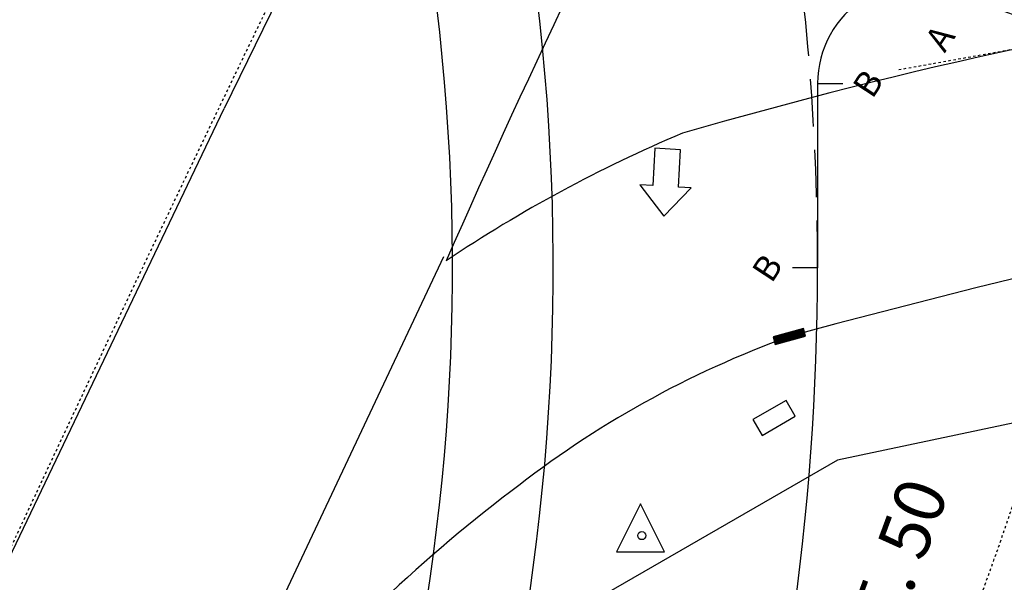
# Model space of a CAD drawing. Units: millimetres. Extents: x 179629 to 182397, y 1680086 to 1681520.
# Drawn here: x 180397 to 180436, y 1681120 to 1681143 of the extents above; entities that cross this region are included whole.
import ezdxf
from ezdxf.enums import TextEntityAlignment as Align

# ---------------------------------------------------------------- set-up
doc = ezdxf.new("R2010")
doc.units = ezdxf.units.MM
doc.header["$LTSCALE"] = 0.025
doc.header["$MEASUREMENT"] = 0
for name, pattern in [('CENTER2', [1.125, 0.75, -0.125, 0.125, -0.125]), ('DASHED', [0.75, 0.5, -0.25]), ('DASHED2', [0.375, 0.25, -0.125])]:
    doc.linetypes.add(name, pattern=pattern)
for name, color, linetype in [('ARV2', 62, 'Continuous'), ('ARVORES', 71, 'Continuous'), ('meio-fio', 130, 'Continuous'), ('P-EIXO-VOL', 90, 'CENTER2'), ('P-ESTA-VOL', 90, 'Continuous'), ('P-GEO', 30, 'Continuous'), ('P-GEO-AUX', 7, 'DASHED2'), ('pv', 110, 'Continuous'), ('RAIOS-COORDENADAS', 7, 'Continuous'), ('REDEPROJ', 4, 'Continuous'), ('T-CAD_MFIO-EXI', 253, 'DASHED'), ('T-DIVIS-EXIS', 1, 'Continuous'), ('T-TOPOG-ESTACAO', 7, 'Continuous'), ('ZZZ_SENTIDOS', 252, 'Continuous')]:
    doc.layers.add(name, color=color, linetype=linetype)
for name, color, linetype, lineweight in [('EPT meio-fio exist', 130, 'Continuous', 30), ('EPT MURO', 6, 'Continuous', 30), ('EPT-Alinhamento_Etapa1', 30, 'Continuous', 30)]:
    doc.layers.add(name, color=color, linetype=linetype, lineweight=lineweight)
doc.styles.add('4_00MM', font='simplex.shx', dxfattribs={"height": 2})
doc.styles.add('RS1', font='ARIAL.TTF', dxfattribs={"height": 1})

# ---------------------------------------------------------------- blocks, each defined once
blk = doc.blocks.new('STA')
for p, q in [((-0.004050853980857028, 0.0996852396893928), (-0.0790508539809025, -0.05031476031058446)), ((0.07094914601907476, -0.05031476031058446), (-0.004050853980857028, 0.0996852396893928)), ((-0.0790508539809025, -0.05031476031058446), (0.07094914601907476, -0.05031476031058446))]:
    blk.add_line(p, q)
blk.add_circle((0, 0), 0.01254212416538736)
blk = doc.blocks.new('AUDIT_I_041005172318-0')
at = {"layer": 'ARV2'}
blk.add_arc((0.007222916275972047, -0.004209648769063823), 0.00847218210367531, 151.3416357422797, 162.1709470774848, dxfattribs=at)

msp = doc.modelspace()

# ---------------------------------------------------------------- linework, layer by layer
at = {"layer": 'ARV2'}
for p, q in [((180413.2096428146, 1681120.721587679, -3.469337532804758), (180413.2096508458, 1681120.721528498, -3.469337532804758)), ((180413.2096508458, 1681120.721528498, -3.469337532804758), (180413.2096709239, 1681120.721498908, -3.469337532804758)), ((180413.2098044433, 1681120.720543685, -3.469337532804758), (180413.2097495632, 1681120.720630022, -3.469337532804758)), ((180413.2097756647, 1681120.72164891, -3.469337532804758), (180413.2097816881, 1681120.721549634, -3.469337532804758)), ((180413.2097816881, 1681120.721549634, -3.469337532804758), (180413.2098200038, 1681120.721484176, -3.469337532804758)), ((180413.2098976391, 1681120.720693303, -3.469337532804758), (180413.2098044433, 1681120.720831392, -3.469337532804758)), ((180413.2098044433, 1681120.720549449, -3.469337532804758), (180413.209881242, 1681120.720514863, -3.469337532804758)), ((180413.209874382, 1681120.722325008, -3.469337532804758), (180413.209817996, 1681120.722301694, -3.469337532804758)), ((180413.209817996, 1681120.722301694, -3.469337532804758), (180413.2098240195, 1681120.72218551, -3.469337532804758)), ((180413.2098964679, 1681120.722029231, -3.469337532804758), (180413.209916546, 1681120.721963773, -3.469337532804758)), ((180413.2099853135, 1681120.720848685, -3.469337532804758), (180413.2098976391, 1681120.721015596, -3.469337532804758)), ((180413.2100567581, 1681120.720652952, -3.469337532804758), (180413.2098976391, 1681120.720693303, -3.469337532804758)), ((180413.2099044992, 1681120.721686955, -3.469337532804758), (180413.2098984757, 1681120.721568593, -3.469337532804758)), ((180413.2098984757, 1681120.721568593, -3.469337532804758), (180413.2099488383, 1681120.721467267, -3.469337532804758)), ((180413.209916546, 1681120.721963773, -3.469337532804758), (180413.2099004835, 1681120.721946864, -3.469337532804758)), ((180413.2101260276, 1681120.72229119, -3.469337532804758), (180413.2099285929, 1681120.7222616, -3.469337532804758)), ((180413.2099285929, 1681120.7222616, -3.469337532804758), (180413.2099528539, 1681120.722056644, -3.469337532804758)), ((180413.2101973335, 1681120.720824885, -3.469337532804758), (180413.2099853135, 1681120.720848685, -3.469337532804758)), ((180413.2100514039, 1681120.721923551, -3.469337532804758), (180413.2100112477, 1681120.721891911, -3.469337532804758)), ((180413.2102486713, 1681120.722232009, -3.469337532804758), (180413.2100253024, 1681120.722213051, -3.469337532804758)), ((180413.2100253024, 1681120.722213051, -3.469337532804758), (180413.2100453805, 1681120.722031281, -3.469337532804758)), ((180413.2100413649, 1681120.722029231, -3.469337532804758), (180413.2100514039, 1681120.721923551, -3.469337532804758)), ((180413.2101280354, 1681120.721061583, -3.469337532804758), (180413.2100621123, 1681120.721240023, -3.469337532804758)), ((180413.210075665, 1681120.721720772, -3.469337532804758), (180413.2100716494, 1681120.721600361, -3.469337532804758)), ((180413.2100716494, 1681120.721600361, -3.469337532804758), (180413.21010779, 1681120.721477771, -3.469337532804758)), ((180413.2101461057, 1681120.721887683, -3.469337532804758), (180413.2100937353, 1681120.721839134, -3.469337532804758)), ((180413.2103363457, 1681120.721027125, -3.469337532804758), (180413.2101280354, 1681120.721061583, -3.469337532804758)), ((180413.21014209, 1681120.722016549, -3.469337532804758), (180413.2101461057, 1681120.721887683, -3.469337532804758)), ((180413.210431884, 1681120.722134783, -3.469337532804758), (180413.2101701994, 1681120.72212223, -3.469337532804758)), ((180413.2101701994, 1681120.72212223, -3.469337532804758), (180413.2101822462, 1681120.72200169, -3.469337532804758)), ((180413.2102849792, 1681120.72183068, -3.469337532804758), (180413.2101944604, 1681120.72178418, -3.469337532804758)), ((180413.2102366244, 1681120.721735504, -3.469337532804758), (180413.2102185541, 1681120.721613042, -3.469337532804758)), ((180413.2102185541, 1681120.721613042, -3.469337532804758), (180413.2102528542, 1681120.72149468, -3.469337532804758)), ((180413.2102925085, 1681120.721268845, -3.469337532804758), (180413.2102376283, 1681120.721406934, -3.469337532804758)), ((180413.210276948, 1681120.72197005, -3.469337532804758), (180413.2102849792, 1681120.72183068, -3.469337532804758)), ((180413.2104017668, 1681120.721775726, -3.469337532804758), (180413.210286987, 1681120.721735504, -3.469337532804758)), ((180413.2104131444, 1681120.721234258, -3.469337532804758), (180413.2102925085, 1681120.721268845, -3.469337532804758)), ((180413.2105687497, 1681120.722003868, -3.469337532804758), (180413.2102990339, 1681120.722020777, -3.469337532804758)), ((180413.2102990339, 1681120.722020777, -3.469337532804758), (180413.2103070651, 1681120.721959546, -3.469337532804758)), ((180413.2103967473, 1681120.721349418, -3.469337532804758), (180413.2103308242, 1681120.721458685, -3.469337532804758)), ((180413.2103734901, 1681120.72161727, -3.469337532804758), (180413.2103714824, 1681120.721511589, -3.469337532804758)), ((180413.2103775058, 1681120.721697587, -3.469337532804758), (180413.2103734901, 1681120.72161727, -3.469337532804758)), ((180413.2103836965, 1681120.721917274, -3.469337532804758), (180413.2104017668, 1681120.721775726, -3.469337532804758)), ((180413.2104680246, 1681120.721424227, -3.469337532804758), (180413.2103857043, 1681120.721527729, -3.469337532804758)), ((180413.2104942934, 1681120.721731276, -3.469337532804758), (180413.2103877121, 1681120.72169336, -3.469337532804758)), ((180413.2104461059, 1681120.721349418, -3.469337532804758), (180413.2103967473, 1681120.721349418, -3.469337532804758)), ((180413.2104191679, 1681120.721239254, -3.469337532804758), (180413.2105351189, 1681120.721285753, -3.469337532804758)), ((180413.2104253586, 1681120.721160346, -3.469337532804758), (180413.2105091847, 1681120.721209535, -3.469337532804758)), ((180413.2104266971, 1681120.721291005, -3.469337532804758), (180413.2105548623, 1681120.721363381, -3.469337532804758)), ((180413.2104340591, 1681120.721100781, -3.469337532804758), (180413.210477227, 1681120.721120251, -3.469337532804758)), ((180413.2104461059, 1681120.721908819, -3.469337532804758), (180413.210441923, 1681120.721896138, -3.469337532804758)), ((180413.2106895529, 1681120.72186232, -3.469337532804758), (180413.2104461059, 1681120.721908819, -3.469337532804758)), ((180413.2104512928, 1681120.721367351, -3.469337532804758), (180413.2105918395, 1681120.721438446, -3.469337532804758)), ((180413.2104581528, 1681120.721657364, -3.469337532804758), (180413.2104661841, 1681120.721608815, -3.469337532804758)), ((180413.2104661841, 1681120.721608815, -3.469337532804758), (180413.2104581528, 1681120.72153913, -3.469337532804758)), ((180413.2104762231, 1681120.721875002, -3.469337532804758), (180413.2104942934, 1681120.721731276, -3.469337532804758)), ((180413.210477227, 1681120.721120251, -3.469337532804758), (180413.210480908, 1681120.721104752, -3.469337532804758)), ((180413.2104789002, 1681120.722747858, -3.469337532804758), (180413.2106269762, 1681120.722845724, -3.469337532804758)), ((180413.2104902778, 1681120.721562316, -3.469337532804758), (180413.2105306013, 1681120.721481999, -3.469337532804758)), ((180413.2104954646, 1681120.722580947, -3.469337532804758), (180413.2106435406, 1681120.722678813, -3.469337532804758)), ((180413.2104954646, 1681120.721038653, -3.469337532804758), (180413.2107092964, 1681120.720940787, -3.469337532804758)), ((180413.2105063403, 1681120.720819863, -3.469337532804758), (180413.210720172, 1681120.720750818, -3.469337532804758)), ((180413.2105091847, 1681120.721209535, -3.469337532804758), (180413.2105153754, 1681120.721151251, -3.469337532804758)), ((180413.2105118617, 1681120.722362285, -3.469337532804758), (180413.2106928993, 1681120.722460151, -3.469337532804758)), ((180413.2105165466, 1681120.72146304, -3.469337532804758), (180413.2106102445, 1681120.721492759, -3.469337532804758)), ((180413.2105173832, 1681120.722972413, -3.469337532804758), (180413.2105776175, 1681120.722995342, -3.469337532804758)), ((180413.2105225701, 1681120.721638406, -3.469337532804758), (180413.2106130888, 1681120.721663769, -3.469337532804758)), ((180413.2105351189, 1681120.721285753, -3.469337532804758), (180413.2105523526, 1681120.721200441, -3.469337532804758)), ((180413.2105393018, 1681120.722155151, -3.469337532804758), (180413.2106982534, 1681120.722247253, -3.469337532804758)), ((180413.2105498428, 1681120.721490197, -3.469337532804758), (180413.2106237971, 1681120.721513511, -3.469337532804758)), ((180413.2105548623, 1681120.721363381, -3.469337532804758), (180413.210579458, 1681120.721254754, -3.469337532804758)), ((180413.2105667419, 1681120.721610865, -3.469337532804758), (180413.2106594358, 1681120.721640455, -3.469337532804758)), ((180413.2106619455, 1681120.721190065, -3.469337532804758), (180413.2105707575, 1681120.721223754, -3.469337532804758)), ((180413.2105776175, 1681120.722995342, -3.469337532804758), (180413.2106654592, 1681120.722995342, -3.469337532804758)), ((180413.2106130888, 1681120.721663769, -3.469337532804758), (180413.2105829717, 1681120.721794685, -3.469337532804758)), ((180413.2105886605, 1681120.720595436, -3.469337532804758), (180413.2107367365, 1681120.72056085, -3.469337532804758)), ((180413.2105918395, 1681120.721438446, -3.469337532804758), (180413.2106114156, 1681120.721340067, -3.469337532804758)), ((180413.2105950186, 1681120.721809544, -3.469337532804758), (180413.2107379077, 1681120.721782003, -3.469337532804758)), ((180413.2106102445, 1681120.721492759, -3.469337532804758), (180413.2106274781, 1681120.721403475, -3.469337532804758)), ((180413.2106237971, 1681120.721513511, -3.469337532804758), (180413.2106410309, 1681120.72144357, -3.469337532804758)), ((180413.2106718173, 1681120.721402194, -3.469337532804758), (180413.2106263069, 1681120.72141257, -3.469337532804758)), ((180413.2106269762, 1681120.722845724, -3.469337532804758), (180413.2107805737, 1681120.722782444, -3.469337532804758)), ((180413.2106269762, 1681120.721999769, -3.469337532804758), (180413.2107148179, 1681120.72205152, -3.469337532804758)), ((180413.2106594358, 1681120.721640455, -3.469337532804758), (180413.2106413655, 1681120.72175459, -3.469337532804758)), ((180413.2106435406, 1681120.722678813, -3.469337532804758), (180413.2108409753, 1681120.722627062, -3.469337532804758)), ((180413.2108247455, 1681120.72124694, -3.469337532804758), (180413.2106619455, 1681120.721190065, -3.469337532804758)), ((180413.2107077905, 1681120.721929956, -3.469337532804758), (180413.2106634514, 1681120.721902414, -3.469337532804758)), ((180413.2107519624, 1681120.721425508, -3.469337532804758), (180413.2106718173, 1681120.721402194, -3.469337532804758)), ((180413.2106818563, 1681120.720336423, -3.469337532804758), (180413.2108135352, 1681120.720324894, -3.469337532804758)), ((180413.2106928993, 1681120.722460151, -3.469337532804758), (180413.2108908676, 1681120.722389993, -3.469337532804758)), ((180413.2106982534, 1681120.722247253, -3.469337532804758), (180413.2108573724, 1681120.722172444, -3.469337532804758)), ((180413.2107661844, 1681120.72189396, -3.469337532804758), (180413.2107077905, 1681120.721929956, -3.469337532804758)), ((180413.2107092964, 1681120.720940787, -3.469337532804758), (180413.2108573724, 1681120.72104429, -3.469337532804758)), ((180413.2107148179, 1681120.72205152, -3.469337532804758), (180413.2108024922, 1681120.722005533, -3.469337532804758)), ((180413.2107198374, 1681120.721748185, -3.469337532804758), (180413.2107479468, 1681120.721682727, -3.469337532804758)), ((180413.210720172, 1681120.720750818, -3.469337532804758), (180413.210879291, 1681120.720877507, -3.469337532804758)), ((180413.2107298765, 1681120.721477771, -3.469337532804758), (180413.2108043327, 1681120.721475722, -3.469337532804758)), ((180413.2107367365, 1681120.72056085, -3.469337532804758), (180413.210879291, 1681120.720658716, -3.469337532804758)), ((180413.2107424253, 1681120.72183004, -3.469337532804758), (180413.2107713712, 1681120.721757152, -3.469337532804758)), ((180413.2107479468, 1681120.721682727, -3.469337532804758), (180413.2108727656, 1681120.721720772, -3.469337532804758)), ((180413.2107579858, 1681120.721424995, -3.469337532804758), (180413.2108406406, 1681120.721427045, -3.469337532804758)), ((180413.2107713712, 1681120.721757152, -3.469337532804758), (180413.2108640651, 1681120.721754078, -3.469337532804758)), ((180413.2107778966, 1681120.721347881, -3.469337532804758), (180413.2109010423, 1681120.721365942, -3.469337532804758)), ((180413.2107800717, 1681120.721906001, -3.469337532804758), (180413.2108061732, 1681120.721805701, -3.469337532804758)), ((180413.2108043327, 1681120.721475722, -3.469337532804758), (180413.2107983093, 1681120.721490453, -3.469337532804758)), ((180413.2109070657, 1681120.721543357, -3.469337532804758), (180413.2108043327, 1681120.721528498, -3.469337532804758)), ((180413.2108043327, 1681120.721528498, -3.469337532804758), (180413.2108183874, 1681120.721460863, -3.469337532804758)), ((180413.2108061732, 1681120.721805701, -3.469337532804758), (180413.210921957, 1681120.72181185, -3.469337532804758)), ((180413.2108120294, 1681120.721981963, -3.469337532804758), (180413.2108786217, 1681120.721903055, -3.469337532804758)), ((180413.2108135352, 1681120.720324894, -3.469337532804758), (180413.210879291, 1681120.720411232, -3.469337532804758)), ((180413.2108259167, 1681120.721250911, -3.469337532804758), (180413.2109775064, 1681120.721283191, -3.469337532804758)), ((180413.2108406406, 1681120.721427045, -3.469337532804758), (180413.2108466641, 1681120.721448181, -3.469337532804758)), ((180413.2108670768, 1681120.722118771, -3.469337532804758), (180413.210921957, 1681120.722021545, -3.469337532804758)), ((180413.2108786217, 1681120.721903055, -3.469337532804758), (180413.21097416, 1681120.721906001, -3.469337532804758)), ((180413.2108888281, 1681120.721147408, -3.469337532804758), (180413.2110712042, 1681120.721203002, -3.469337532804758)), ((180413.2108925091, 1681120.721482383, -3.469337532804758), (180413.2109749966, 1681120.721527729, -3.469337532804758)), ((180413.2108950189, 1681120.721477259, -3.469337532804758), (180413.210899871, 1681120.721393099, -3.469337532804758)), ((180413.2109010423, 1681120.721365942, -3.469337532804758), (180413.2109097428, 1681120.721390537, -3.469337532804758)), ((180413.210921957, 1681120.722219072, -3.469337532804758), (180413.2109857049, 1681120.722155279, -3.469337532804758)), ((180413.210921957, 1681120.722021545, -3.469337532804758), (180413.2110466085, 1681120.72203064, -3.469337532804758)), ((180413.2109306575, 1681120.721808775, -3.469337532804758), (180413.210921957, 1681120.721675042, -3.469337532804758)), ((180413.2109396926, 1681120.721055818, -3.469337532804758), (180413.2111809645, 1681120.721101934, -3.469337532804758)), ((180413.2109596034, 1681120.721571667, -3.469337532804758), (180413.2109539146, 1681120.721520044, -3.469337532804758)), ((180413.210956759, 1681120.721687211, -3.469337532804758), (180413.2109596034, 1681120.721571667, -3.469337532804758)), ((180413.2109596034, 1681120.722313351, -3.469337532804758), (180413.2110233514, 1681120.722255579, -3.469337532804758)), ((180413.21097416, 1681120.721896906, -3.469337532804758), (180413.2110176626, 1681120.721903055, -3.469337532804758)), ((180413.2109775064, 1681120.721283191, -3.469337532804758), (180413.2109910591, 1681120.721329819, -3.469337532804758)), ((180413.2109857049, 1681120.722155279, -3.469337532804758), (180413.211084255, 1681120.722158353, -3.469337532804758)), ((180413.2110059503, 1681120.721975943, -3.469337532804758), (180413.2110870994, 1681120.721969922, -3.469337532804758)), ((180413.2110119738, 1681120.721420256, -3.469337532804758), (180413.2111033291, 1681120.721469445, -3.469337532804758)), ((180413.2110280363, 1681120.721309067, -3.469337532804758), (180413.2110119738, 1681120.721420256, -3.469337532804758)), ((180413.2110176626, 1681120.721903055, -3.469337532804758), (180413.2110292075, 1681120.721696306, -3.469337532804758)), ((180413.2110233514, 1681120.722255579, -3.469337532804758), (180413.2111103565, 1681120.722252505, -3.469337532804758)), ((180413.2110292075, 1681120.722398408, -3.469337532804758), (180413.2110581534, 1681120.722371123, -3.469337532804758)), ((180413.2110407524, 1681120.721690285, -3.469337532804758), (180413.211055309, 1681120.721583836, -3.469337532804758)), ((180413.2110522973, 1681120.722465275, -3.469337532804758), (180413.2110814106, 1681120.722444011, -3.469337532804758)), ((180413.211055309, 1681120.721583836, -3.469337532804758), (180413.2110522973, 1681120.721498779, -3.469337532804758)), ((180413.2110581534, 1681120.722371123, -3.469337532804758), (180413.2111275902, 1681120.722377144, -3.469337532804758)), ((180413.2110712042, 1681120.721203002, -3.469337532804758), (180413.2110872667, 1681120.721279348, -3.469337532804758)), ((180413.2110727101, 1681120.72212492, -3.469337532804758), (180413.2112115836, 1681120.722115825, -3.469337532804758)), ((180413.2110814106, 1681120.722444011, -3.469337532804758), (180413.2111306019, 1681120.722462329, -3.469337532804758)), ((180413.2110822471, 1681120.720940787, -3.469337532804758), (180413.2112905575, 1681120.721015596, -3.469337532804758)), ((180413.2110870994, 1681120.721969922, -3.469337532804758), (180413.2111275902, 1681120.721741908, -3.469337532804758)), ((180413.2111132009, 1681120.722246484, -3.469337532804758), (180413.2113159897, 1681120.722261728, -3.469337532804758)), ((180413.2112058948, 1681120.721437933, -3.469337532804758), (180413.2111275902, 1681120.721389256, -3.469337532804758)), ((180413.2111275902, 1681120.721389256, -3.469337532804758), (180413.2111334463, 1681120.721267692, -3.469337532804758)), ((180413.2111739371, 1681120.722398408, -3.469337532804758), (180413.2114028275, 1681120.722401482, -3.469337532804758)), ((180413.2111809645, 1681120.721101934, -3.469337532804758), (180413.2112084045, 1681120.721228494, -3.469337532804758)), ((180413.2111809645, 1681120.720860214, -3.469337532804758), (180413.2114056719, 1681120.720929258, -3.469337532804758)), ((180413.2111943499, 1681120.721732814, -3.469337532804758), (180413.2112174397, 1681120.721571667, -3.469337532804758)), ((180413.2112115836, 1681120.722115825, -3.469337532804758), (180413.2112319963, 1681120.721872568, -3.469337532804758)), ((180413.2112174397, 1681120.721571667, -3.469337532804758), (180413.2112115836, 1681120.721459197, -3.469337532804758)), ((180413.2112870438, 1681120.721380161, -3.469337532804758), (180413.2112174397, 1681120.721328538, -3.469337532804758)), ((180413.2112174397, 1681120.721328538, -3.469337532804758), (180413.2112319963, 1681120.721246427, -3.469337532804758)), ((180413.2112724872, 1681120.722535216, -3.469337532804758), (180413.2114694199, 1681120.72253829, -3.469337532804758)), ((180413.2112905575, 1681120.721015596, -3.469337532804758), (180413.211323519, 1681120.721222729, -3.469337532804758)), ((180413.2113159897, 1681120.722261728, -3.469337532804758), (180413.2113795704, 1681120.722064074, -3.469337532804758)), ((180413.2113179975, 1681120.72077964, -3.469337532804758), (180413.2114935136, 1681120.720860214, -3.469337532804758)), ((180413.2113854265, 1681120.721337633, -3.469337532804758), (180413.2113188341, 1681120.72129203, -3.469337532804758)), ((180413.2113188341, 1681120.72129203, -3.469337532804758), (180413.2113333907, 1681120.721231312, -3.469337532804758)), ((180413.2113623367, 1681120.721732814, -3.469337532804758), (180413.2114086836, 1681120.7216051, -3.469337532804758)), ((180413.2114086836, 1681120.7216051, -3.469337532804758), (180413.2113882709, 1681120.721450103, -3.469337532804758)), ((180413.2114028275, 1681120.722401482, -3.469337532804758), (180413.211457875, 1681120.722219072, -3.469337532804758)), ((180413.2114056719, 1681120.720929258, -3.469337532804758), (180413.2114277578, 1681120.721170978, -3.469337532804758)), ((180413.2114635638, 1681120.72128601, -3.469337532804758), (180413.211428929, 1681120.721261671, -3.469337532804758)), ((180413.211428929, 1681120.721261671, -3.469337532804758), (180413.2114346178, 1681120.721237333, -3.469337532804758)), ((180413.21144633, 1681120.722656781, -3.469337532804758), (180413.2115418683, 1681120.722662929, -3.469337532804758)), ((180413.211460552, 1681120.72073929, -3.469337532804758), (180413.2116031066, 1681120.72080257, -3.469337532804758)), ((180413.2114694199, 1681120.72253829, -3.469337532804758), (180413.2115157668, 1681120.722392387, -3.469337532804758)), ((180413.2114935136, 1681120.720860214, -3.469337532804758), (180413.2115099107, 1681120.721119227, -3.469337532804758)), ((180413.2115418683, 1681120.722662929, -3.469337532804758), (180413.2115592694, 1681120.722614252, -3.469337532804758)), ((180413.2115475571, 1681120.721744983, -3.469337532804758), (180413.2115939041, 1681120.721641608, -3.469337532804758)), ((180413.2115592694, 1681120.720727761, -3.469337532804758), (180413.2116854268, 1681120.720796933, -3.469337532804758)), ((180413.2115939041, 1681120.721641608, -3.469337532804758), (180413.2115882153, 1681120.72148661, -3.469337532804758)), ((180413.2116031066, 1681120.72080257, -3.469337532804758), (180413.2116031066, 1681120.721038653, -3.469337532804758)), ((180413.2116854268, 1681120.720796933, -3.469337532804758), (180413.2116964697, 1681120.720952316, -3.469337532804758)), ((180413.2116964697, 1681120.720710596, -3.469337532804758), (180413.2117622255, 1681120.720750818, -3.469337532804758)), ((180413.211703999, 1681120.721741908, -3.469337532804758), (180413.2117359567, 1681120.721668893, -3.469337532804758)), ((180413.2117359567, 1681120.721668893, -3.469337532804758), (180413.2117446572, 1681120.721550403, -3.469337532804758)), ((180413.2117622255, 1681120.720750818, -3.469337532804758), (180413.211767747, 1681120.720877507, -3.469337532804758)), ((180413.2118748302, 1681120.721741908, -3.469337532804758), (180413.2118922312, 1681120.721696306, -3.469337532804758)), ((180413.2118922312, 1681120.721696306, -3.469337532804758), (180413.2118980873, 1681120.721632513, -3.469337532804758))]:
    msp.add_line(p, q, dxfattribs=at)
for centre, major_axis, ratio, start_param, end_param in [((180413.2105958438, 1681120.714577983, -3.469337532804758), (-0.004969991851632109, 0.00496999185163211), 0.9999998143770752, -0.7811873847312568, -0.635591544694574), ((180413.2128176035, 1681120.718988628, -3.469337532804758), (0.002403129273321012, 0.002403129273321012), 0.9999998149774855, 1.519631929672719, 1.931805733839554), ((180413.2088990638, 1681120.7200476, -3.469337532804758), (0.001717170283447013, 0.001717170283447013), 0.9999992711278699, 0.04317371024251747, 0.4240357799678639), ((180413.2083067039, 1681120.71752025, -3.469337532804758), (-0.003352914902949513, 0.003352914902949515), 0.9999996520919484, -1.311822273551389, -1.102204215523847), ((180413.204932985, 1681120.7217355, -3.469337532804758), (0.004089053882489554, 0.004089053882489554), 0.9999999897466347, 5.510684990889276, 5.738832852287956), ((180413.2146748401, 1681120.721290782, -3.469337532804758), (-0.00282095896924728, 0.00282095896924728), 0.9999999612617688, 0.7419674024739695, 1.068108727547898), ((180413.2041388006, 1681120.72523711, -3.469337532804758), (-0.005302513851933234, 0.005302513851933234), 0.9999981765177148, 3.43295727052204, 3.554406417105858), ((180413.2117084448, 1681120.722715087, -3.469337532804758), (0.001044734338884301, 0.001044734338884301), 0.999998785002315, 3.269881179753596, 3.790904953377108), ((180413.2123792601, 1681120.722531545, -3.469337532804758), (0.001327394527480526, 0.001327394527480526), 0.999999990769326, 2.970042035019923, 3.650349025431591), ((180413.2111352945, 1681120.724421121, -3.469337532804758), (-0.002000333614554086, 0.002000333614554087), 0.9999998759005954, 2.255483738081831, 2.666286077699699), ((180413.2082092242, 1681120.724341845, -3.469337532804758), (-0.002630456113391591, 0.002630456113391591), 0.9999993498472131, 3.158410330425955, 3.468523653829088)]:
    msp.add_ellipse(centre, major_axis=major_axis, ratio=ratio, start_param=start_param, end_param=end_param, dxfattribs=at)
at = {"layer": 'EPT meio-fio exist'}
for p in [(180432.4470508585, 1681194.420339046, -3.626410166414676), (180396.6474189139, 1681120.679815059, -3.376294507800158)]:
    msp.add_line(p, (180405.4857286008, 1681139.177622051, -3.522362052431035), dxfattribs=at)
for centre, radius, start, end in [((180751.894525109, 1680984.849855443, -3.6974430134612), 368.7174852494956, 152.3486219571637, 156.2867555033512), ((180478.0407366333, 1680951.179614885, -3.682436073944325), 194.7559419801964, 98.04721693113518, 106.2047915035393), ((180523.1533728304, 1680779.414169839, -4.01659059385332), 363.4050607848111, 95.54350485498112, 105.1889954065286), ((180445.2747920911, 1681086.993653113, -3.6974430134612), 55.56787651757762, 112.8575617814866, 123.8678267522011), ((180441.4991466512, 1681092.75206378, -3.921546643579806), 39.75602461373293, 109.9416223179573, 128.2697851043969), ((180441.4991466512, 1681092.75206378, -3.921546643579806), 39.75602461373293, 109.9416223179573, 128.2697851043969), ((180452.6330658158, 1681076.784369524, -3.921546643579806), 59.19941471869993, 127.15809075032, 140.9363124579267)]:
    msp.add_arc(centre, radius, start, end, dxfattribs=at)
at = {"layer": 'EPT MURO'}
for p, q in [((180441.067935, 1681127.584831478, -3.469337532804758), (180429.8512941782, 1681125.215699126, -3.634413867490339)), ((180429.8512941782, 1681125.215699126, -3.634413867490339), (180419.9118880615, 1681119.477331314, -3.641417105931545))]:
    msp.add_line(p, q, dxfattribs=at)
at = {"layer": 'EPT-Alinhamento_Etapa1'}
for centre, radius, start, end in [((180328.5600778241, 1681132.867938755), 89.99999999985624, 326.6928141212627, 8.901232664908397), ((180328.5600778241, 1681132.867938755), 85.99999999985624, 326.6928141212627, 8.901232664908397), ((180433.0612834272, 1681140.177917519), 4, 64.59447616060156, 179.9905615723187), ((180446.7899945037, 1681169.083323453), 28, 244.5944761606016, 260.849639898252), ((180328.5600778241, 1681132.867938755), 100.4999999998562, 326.6928141212627, 359.9905615723187)]:
    msp.add_arc(centre, radius, start, end, dxfattribs=at)
at = {"layer": 'meio-fio'}
for centre, radius, start, end in [((180441.4991466512, 1681092.75206378, -3.921546643579806), 39.75602461373293, 109.9416223179573, 128.2697851043969), ((180452.6330658158, 1681076.784369524, -3.921546643579806), 59.19941471869993, 127.15809075032, 140.9363124579267)]:
    msp.add_arc(centre, radius, start, end, dxfattribs=at)
at = {"layer": 'P-EIXO-VOL'}
msp.add_lwpolyline([(180359.6117544762, 1680955.848189045), (180400.0667665485, 1681051.181397021, -0.0461531204302298), (180414.2057194567, 1681077.463207477, 0.1327721225982051), (180447.2181934129, 1681176.482787428), (180447.49651261, 1681181.292264585, -0.03922218872907274), (180462.3861169664, 1681289.930087354, -0.03922218872907274)], format="xyb", dxfattribs=at)
at = {"layer": 'P-GEO'}
msp.add_line((180429.0612834815, 1681140.178576446), (180429.0600764603, 1681132.851383218), dxfattribs=at)
at = {"layer": 'P-GEO-AUX', "ltscale": 300}
msp.add_arc((180328.5600778241, 1681132.867938755), 100.4999999998562, 359.9905615723187, 8.901232664908397, dxfattribs=at)
at = {"layer": 'pv'}
for p, q in [((180427.8069147406, 1681127.585508151, -3.638415718028173), (180426.4898473971, 1681126.825118973, -3.638415718028173)), ((180428.1702080559, 1681126.956249116, -3.638415718028173), (180427.8069147406, 1681127.585508151, -3.638415718028173)), ((180426.4898473971, 1681126.825118973, -3.638415718028173), (180426.8531407126, 1681126.195859937, -3.638415718028173)), ((180426.8531407126, 1681126.195859937, -3.638415718028173), (180428.1702080559, 1681126.956249116, -3.638415718028173))]:
    msp.add_line(p, q, dxfattribs=at)
at = {"layer": 'RAIOS-COORDENADAS'}
for p, q in [((180429.0612834815, 1681140.178576446), (180430.0612834679, 1681140.178411714)), ((180429.0600764603, 1681132.851383218), (180428.0600764739, 1681132.851547949))]:
    msp.add_line(p, q, dxfattribs=at)
at = {"layer": 'REDEPROJ', "const_width": 0.3114194124214019, "elevation": -3.921546643579806}
msp.add_lwpolyline([(180427.3394409762, 1681129.958722603), (180428.5402716892, 1681130.289960317)], dxfattribs=at)
at = {"layer": 'REDEPROJ', "elevation": -3.921546643579806}
msp.add_lwpolyline([(180428.498866975, 1681130.440064156), (180427.298036262, 1681130.108826441), (180427.3808456903, 1681129.808618764), (180428.5816764033, 1681130.139856479)], close=True, dxfattribs=at)
at = {"layer": 'T-CAD_MFIO-EXI', "ltscale": 0.75}
for centre, radius, start, end in [((181881.8627260192, 1680429.581529072), 1638.25363250784, 153.5345921109995, 155.4371243391169), ((180329.9055406367, 1681724.10480601), 592.2905169453751, 279.9539101926845, 281.7469057315354)]:
    msp.add_arc(centre, radius, start, end, dxfattribs=at)
at = {"layer": 'T-DIVIS-EXIS'}
msp.add_line((180414.1949162872, 1681133.285940342), (180400.9630581546, 1681105.214774934), dxfattribs=at)
at = {"layer": 'ZZZ_SENTIDOS', "flags": 128}
msp.add_lwpolyline([(180423.6193583101, 1681137.543722145), (180422.6012084921, 1681137.605130187), (180422.51191404, 1681136.124621649), (180422.0028391309, 1681136.15532567), (180422.9493462337, 1681134.906076173), (180424.0391387675, 1681136.032509586), (180423.5300638583, 1681136.063213607)], close=True, dxfattribs=at)

# ---------------------------------------------------------------- block references
at = {"layer": 'ARVORES', "xscale": 0.3200000000069849, "yscale": 0.3200000000651926, "zscale": 0.3199999999999998}
msp.add_blockref('AUDIT_I_041005172318-0', (180413.2107180115, 1681120.721585595, -3.469337532804758), dxfattribs=at)
at = {"layer": 'T-TOPOG-ESTACAO', "xscale": 12.70000000001164, "yscale": 12.69999999995343, "zscale": 12.7}
msp.add_blockref('STA', (180422.0777, 1681122.211), dxfattribs=at)

# ---------------------------------------------------------------- texts
at = {"layer": 'P-ESTA-VOL', "style": '4_00MM'}
msp.add_text('EST. 50', height=2, rotation=69.71917352892733, dxfattribs=at).set_placement((180433.2772219806, 1681119.406126994), align=Align.BOTTOM_CENTER)
at = {"layer": 'RAIOS-COORDENADAS', "style": 'RS1'}
for s, p in [('A', (180433.9193278695, 1681141.98450539)), ('B', (180431.0612834543, 1681140.178246982)), ('B', (180427.0600764875, 1681132.851712681))]:
    msp.add_text(s, height=1, rotation=56.67618929722274, dxfattribs=at).set_placement(p, align=Align.MIDDLE_CENTER)

doc.saveas('drawing.dxf')
